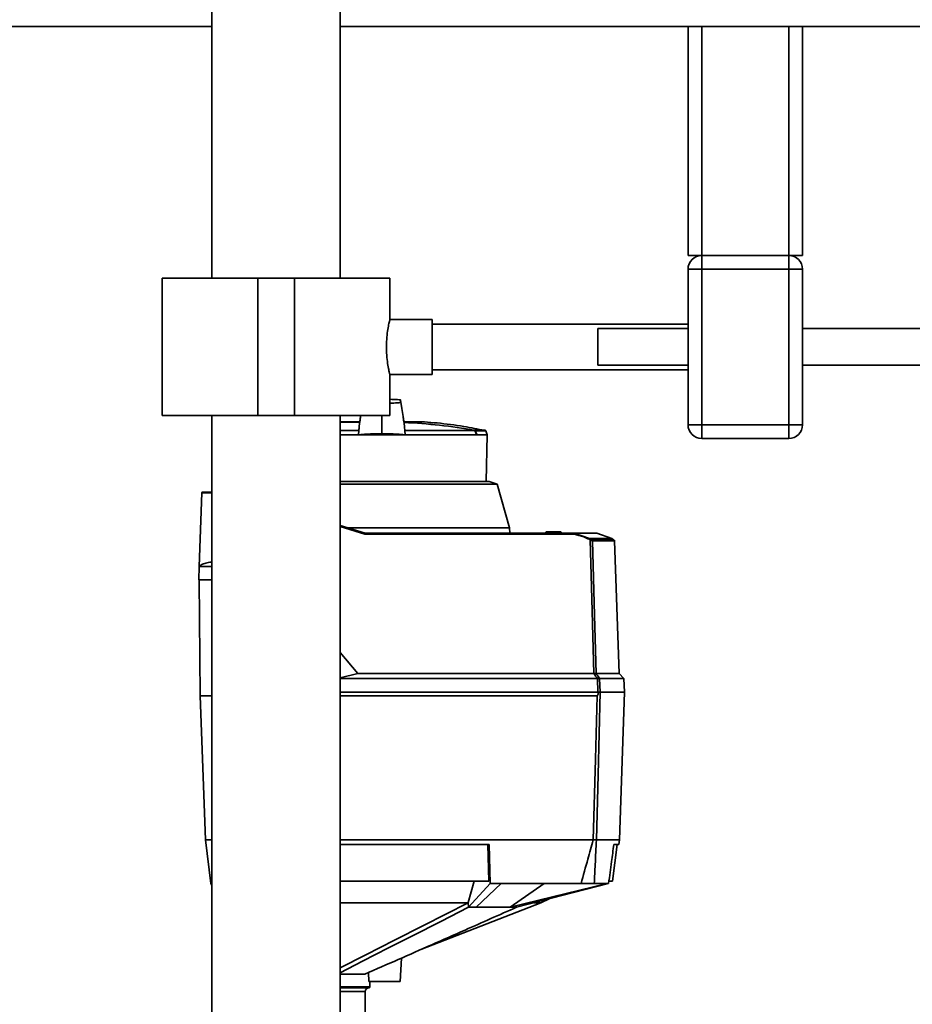
# Paper-space layout 'Blatt1' of a CAD drawing. Units: millimetres. Extents: x 0 to 6300, y 0 to 4455.
# Drawn here: x 1166 to 1361, y 3100 to 3315 of the extents above; entities that cross this region are included whole.
import ezdxf

# ---------------------------------------------------------------- set-up
doc = ezdxf.new("R2010")
doc.units = ezdxf.units.MM
doc.layers.add('1', color=7, linetype='Continuous')
doc.styles.add('SLDTEXTSTYLE1', font='TXT', dxfattribs={"width": 0.605})
doc.dimstyles.new('SLDDIMSTYLE0', dxfattribs={"dimtxt": 52.5, "dimasz": 37.5, "dimexe": 0, "dimexo": 0.0625, "dimgap": 13.125, "dimtad": 1, "dimdec": 1, "dimrnd": 1e-09, "dimzin": 12, "dimdsep": 46, "dimtxsty": 'SLDTEXTSTYLE1', "dimsah": 1, "dimcen": 0.09, "dimadec": 0, "dimazin": 3, "dimtfac": 1, "dimtdec": 1, "dimtofl": 0, "dimtmove": 0, "dimatfit": 3, "dimfxl": 1, "dimfrac": 2, "dimtolj": 1, "dimtzin": 12, "dimarcsym": 0})

# ---------------------------------------------------------------- blocks, each defined once
blk = doc.blocks.new('_D')
at = {"layer": '1', "ltscale": 15}
for p, q in [((472.15, 3360.12), (472.15, 3728.49)), ((1946.15, 3129.12), (1946.15, 3728.49)), ((1946.15, 3713.49), (472.15, 3713.49))]:
    blk.add_line(p, q, dxfattribs=at)
for points in [[(472.15, 3713.49), (509.65, 3707.49), (509.65, 3719.49)], [(1946.15, 3713.49), (1908.65, 3719.49), (1908.65, 3707.49)]]:
    blk.add_solid(points, dxfattribs=at)
at = {"layer": '1', "ltscale": 15, "insert": (1128.94, 3781.17), "char_height": 52.5, "attachment_point": 1, "style": 'SLDTEXTSTYLE1'}
blk.add_mtext('1474', dxfattribs=at)

psp = doc.layouts.new('Blatt1')

# ---------------------------------------------------------------- linework, layer by layer
at = {"color": 7, "linetype": 'Continuous', "lineweight": 35, "ltscale": 15}
for p, q in [((1208.15, 3384.12), (1208.15, 3258.12)), ((1236.15, 3258.12), (1236.15, 3384.12)), ((1053.35, 3313.12), (1208.15, 3313.12)), ((1236.15, 3313.12), (1312.15, 3313.12)), ((1312.15, 3263.12), (1312.15, 3313.12)), ((1312.15, 3313.12), (1315.15, 3313.12)), ((1315.15, 3263.12), (1315.15, 3313.12)), ((1315.15, 3313.12), (1334.15, 3313.12)), ((1334.15, 3263.12), (1334.15, 3313.12)), ((1334.15, 3313.12), (1337.15, 3313.12)), ((1337.15, 3263.12), (1337.15, 3313.12)), ((1337.15, 3313.12), (1386.19, 3313.12)), ((1312.15, 3263.12), (1315.15, 3263.12)), ((1315.15, 3260.12), (1315.15, 3263.12)), ((1315.15, 3263.12), (1334.15, 3263.12)), ((1334.15, 3263.12), (1337.15, 3263.12)), ((1334.15, 3260.12), (1334.15, 3263.12)), ((1315.15, 3260.12), (1312.15, 3260.12)), ((1312.15, 3226.12), (1312.15, 3260.12)), ((1334.15, 3260.12), (1315.15, 3260.12)), ((1315.15, 3260.12), (1315.15, 3226.12)), ((1334.15, 3226.12), (1334.15, 3260.12)), ((1337.15, 3260.12), (1334.15, 3260.12)), ((1337.15, 3260.12), (1337.15, 3226.12)), ((1197.3, 3258.12), (1197.3, 3228.12)), ((1197.3, 3258.12), (1218.15, 3258.12)), ((1218.15, 3258.12), (1218.15, 3228.12)), ((1218.15, 3258.12), (1226.15, 3258.12)), ((1226.15, 3258.12), (1226.15, 3228.12)), ((1226.15, 3258.12), (1247, 3258.12)), ((1247, 3249.08), (1247, 3258.12)), ((1256.26, 3249.12), (1246.99, 3249.12)), ((1256.26, 3249.12), (1256.26, 3237.12)), ((1312.15, 3248.12), (1256.26, 3248.12)), ((1312.15, 3247.12), (1292.43, 3247.12)), ((1292.43, 3243.12), (1292.43, 3247.12)), ((1372.43, 3247.12), (1337.15, 3247.12)), ((1292.43, 3239.12), (1292.43, 3243.12)), ((1256.26, 3238.12), (1312.15, 3238.12)), ((1292.43, 3239.12), (1312.15, 3239.12)), ((1337.15, 3239.12), (1372.43, 3239.12)), ((1246.98, 3237.12), (1256.26, 3237.12)), ((1247, 3228.12), (1247, 3237.19)), ((1197.3, 3228.12), (1218.15, 3228.12)), ((1208.15, 3228.12), (1208.15, 2926.12)), ((1218.15, 3228.12), (1226.15, 3228.12)), ((1226.15, 3228.12), (1247, 3228.12)), ((1236.15, 2926.12), (1236.15, 3228.12)), ((1240.37, 3226.77), (1236.15, 3226.77)), ((1240.37, 3226.77), (1236.15, 3226.77)), ((1236.15, 3226.73), (1240.42, 3226.73)), ((1236.15, 3226.71), (1240.43, 3226.71)), ((1245.26, 3225.46), (1245.26, 3228.12)), ((1254.56, 3226.77), (1250.15, 3226.77)), ((1254.52, 3226.77), (1250.16, 3226.77)), ((1240.25, 3224.88), (1236.15, 3224.88)), ((1240.25, 3224.88), (1240.19, 3223.9)), ((1245.26, 3225.46), (1245.26, 3224.15)), ((1250.28, 3224.88), (1265.58, 3224.88)), ((1250.33, 3223.9), (1250.28, 3224.88)), ((1265.57, 3224.91), (1267.8, 3224.91)), ((1267.95, 3224.78), (1265.71, 3224.78)), ((1268.27, 3223.9), (1267.95, 3224.78)), ((1315.15, 3226.12), (1312.15, 3226.12)), ((1315.15, 3223.12), (1315.15, 3226.12)), ((1315.15, 3226.12), (1334.15, 3226.12)), ((1334.15, 3223.12), (1334.15, 3226.12)), ((1337.15, 3226.12), (1334.15, 3226.12)), ((1236.15, 3223.9), (1240.19, 3223.9)), ((1240.19, 3223.9), (1250.33, 3223.9)), ((1250.33, 3223.9), (1265.98, 3223.9)), ((1266.06, 3223.9), (1265.98, 3223.9)), ((1266.06, 3223.9), (1268.27, 3223.9)), ((1268.09, 3213.72), (1268.27, 3223.9)), ((1334.15, 3223.12), (1315.15, 3223.12)), ((1236.15, 3213.72), (1245.26, 3213.72)), ((1245.26, 3213.72), (1268.74, 3213.72)), ((1270.44, 3213.13), (1268.74, 3213.72)), ((1270.44, 3213.13), (1236.15, 3213.13)), ((1273.17, 3203.62), (1270.44, 3213.13)), ((1205.37, 3195.18), (1205.93, 3211.22)), ((1236.15, 3204.14), (1241.61, 3202.41)), ((1241.58, 3202.22), (1236.15, 3203.93)), ((1273.17, 3203.62), (1237.78, 3203.62)), ((1273.19, 3202.41), (1273.17, 3203.62)), ((1287.28, 3202.22), (1241.58, 3202.22)), ((1241.61, 3202.41), (1287.3, 3202.41)), ((1241.61, 3202.41), (1241.61, 3202.41)), ((1280.87, 3202.42), (1281.18, 3202.72)), ((1280.87, 3202.41), (1280.87, 3202.41)), ((1280.87, 3202.41), (1280.87, 3202.42)), ((1281.08, 3202.42), (1281.07, 3202.41)), ((1281.07, 3202.41), (1281.07, 3202.41)), ((1281.39, 3202.72), (1281.08, 3202.42)), ((1284.44, 3202.42), (1281.08, 3202.42)), ((1281.39, 3202.72), (1284.13, 3202.72)), ((1284.44, 3202.42), (1284.13, 3202.72)), ((1284.34, 3202.72), (1284.65, 3202.42)), ((1284.45, 3202.41), (1284.44, 3202.42)), ((1284.45, 3202.41), (1284.45, 3202.41)), ((1284.65, 3202.41), (1284.65, 3202.41)), ((1287.3, 3202.41), (1287.3, 3202.41)), ((1292.23, 3202.41), (1287.3, 3202.41)), ((1287.3, 3202.41), (1290.64, 3201.27)), ((1290.64, 3201.27), (1295.48, 3201.27)), ((1291.21, 3200.93), (1295.98, 3200.93)), ((1296.11, 3200.78), (1291.28, 3200.78)), ((1292.23, 3202.41), (1295.48, 3201.27)), ((1295.48, 3201.27), (1295.98, 3200.93)), ((1295.98, 3200.93), (1295.99, 3200.92)), ((1295.99, 3200.92), (1296.05, 3200.92)), ((1297.12, 3171.75), (1296.11, 3200.78)), ((1205.26, 3192.22), (1205.37, 3195.16)), ((1205.39, 3192.22), (1205.61, 3166.92)), ((1236.15, 3176.39), (1240.04, 3171.75)), ((1236.15, 3170.84), (1240.04, 3171.75)), ((1236.15, 3170.72), (1292.37, 3170.72)), ((1240.04, 3171.75), (1291.58, 3171.75)), ((1292.06, 3171.75), (1297.12, 3171.75)), ((1292.45, 3167.72), (1292.37, 3170.72)), ((1292.85, 3170.72), (1292.93, 3167.72)), ((1298.16, 3170.72), (1292.85, 3170.72)), ((1298.16, 3170.72), (1297.12, 3171.75)), ((1298.26, 3167.72), (1298.16, 3170.72)), ((1206.71, 3135.42), (1205.61, 3166.92)), ((1205.61, 3166.92), (1208.15, 3166.92)), ((1236.15, 3167.72), (1292.45, 3167.72)), ((1292.3, 3166.92), (1236.15, 3166.92)), ((1298.29, 3167.72), (1292.99, 3167.72)), ((1297.16, 3135.41), (1298.29, 3167.72)), ((1207.88, 3125.92), (1206.71, 3135.42)), ((1206.78, 3135.41), (1208.15, 3135.41)), ((1291.45, 3135.41), (1236.15, 3135.41)), ((1268.69, 3134.42), (1236.15, 3134.42)), ((1268.63, 3126.42), (1268.43, 3134.42)), ((1268.69, 3134.42), (1268.9, 3125.92)), ((1291.45, 3135.41), (1291.45, 3135.42)), ((1297.16, 3135.41), (1292.13, 3135.41)), ((1292.13, 3135.41), (1292.13, 3135.41)), ((1295.65, 3126.42), (1296.64, 3134.42)), ((1297.04, 3134.42), (1295.95, 3134.42)), ((1297.04, 3134.42), (1297.16, 3135.41)), ((1207.88, 3125.92), (1208.15, 3125.6)), ((1208.15, 3125.52), (1207.88, 3125.92)), ((1236.15, 3126.42), (1268.63, 3126.42)), ((1264.11, 3121.75), (1265.47, 3126.42)), ((1264.18, 3120.71), (1268.9, 3125.92)), ((1271.32, 3125.92), (1265.9, 3120.71)), ((1271.32, 3125.92), (1268.9, 3125.92)), ((1288.78, 3125.92), (1271.32, 3125.92)), ((1273.27, 3120.71), (1280.7, 3125.92)), ((1273.27, 3120.71), (1294.52, 3125.92)), ((1294.8, 3125.92), (1274.67, 3120.71)), ((1294.52, 3125.92), (1291.67, 3125.92)), ((1294.8, 3125.92), (1294.52, 3125.92)), ((1295.03, 3126.42), (1295.65, 3126.42)), ((1253.79, 3111.47), (1280.01, 3121.71)), ((1264.1, 3121.71), (1264.11, 3121.75)), ((1264.18, 3120.71), (1264.11, 3121.75)), ((1279.99, 3121.7), (1281.83, 3122.56)), ((1249.26, 3104.52), (1249.53, 3109.59)), ((1242.37, 3106.47), (1242.4, 3104.52)), ((1236.15, 3106.12), (1241.57, 3106.12)), ((1249.26, 3104.52), (1242.4, 3104.52)), ((1242.65, 3103.32), (1242.65, 3104.52)), ((1236.15, 3103.32), (1242.65, 3103.32)), ((1236.15, 3103.12), (1242.45, 3103.12)), ((1241.65, 3102.32), (1236.15, 3102.32)), ((1241.65, 3095.82), (1241.65, 3102.32))]:
    psp.add_line(p, q, dxfattribs=at)
at = {"color": 7, "linetype": 'Continuous', "lineweight": 35, "ltscale": 15, "flags": 128}
for points in [[(1265.98, 3223.9), (1265.93, 3224.02), (1265.88, 3224.15), (1265.83, 3224.27), (1265.78, 3224.39), (1265.73, 3224.52), (1265.68, 3224.64), (1265.63, 3224.76), (1265.58, 3224.88)], [(1291.58, 3171.75), (1291.14, 3188.11), (1290.79, 3200.96)], [(1291.28, 3200.78), (1291.72, 3184.52), (1292.06, 3171.75)], [(1291.45, 3135.41), (1291.93, 3153.05), (1292.3, 3166.92)], [(1292.99, 3167.72), (1292.51, 3149.63), (1292.13, 3135.41)], [(1292.9, 3167.72), (1292.91, 3167.72), (1292.93, 3167.72), (1292.94, 3167.72), (1292.95, 3167.72), (1292.97, 3167.72), (1292.98, 3167.72), (1292.99, 3167.72), (1292.99, 3167.72)], [(1264.1, 3121.71), (1254.36, 3116.75), (1248.06, 3113.54), (1241.76, 3110.33), (1236.15, 3107.46)], [(1236.15, 3106.42), (1241.07, 3108.93), (1246.75, 3111.82), (1251.96, 3114.49), (1258.12, 3117.63), (1264.18, 3120.71)], [(1265.9, 3120.71), (1265.69, 3120.71), (1265.48, 3120.71), (1265.26, 3120.71), (1265.05, 3120.71), (1264.83, 3120.71), (1264.62, 3120.71), (1264.4, 3120.71), (1264.18, 3120.71)], [(1274.67, 3120.71), (1274.51, 3120.71), (1274.34, 3120.71), (1274.16, 3120.71), (1273.99, 3120.71), (1273.81, 3120.71), (1273.63, 3120.71), (1273.45, 3120.71), (1273.27, 3120.71)]]:
    psp.add_lwpolyline(points, dxfattribs=at)
at = {"color": 7, "linetype": 'Continuous', "lineweight": 35, "ltscale": 225}
for centre, radius, start, end in [((1315.15, 3260.12), 3, 90, 180), ((1334.15, 3260.12), 3, 0, 90), ((1245.26, 3113.07), 113.66, 79.7102, 87.551), ((1245.26, 3112.73), 113.98, 79.7328, 87.556), ((1254.52, 3226.27), 0.5, 85.3315, 90), ((1267.16, 3224.59), 1.62, 168.8965, 169.5856), ((1266.78, 3221.88), 3.09, 110.1392, 111.7175), ((1267.76, 3224.71), 0.2, 20, 78.621), ((1315.15, 3226.12), 3, 180, 270), ((1334.15, 3226.12), 3, 270, 0), ((1206.13, 3211.22), 0.2, 90, 178), ((1294.1, 3199.36), 3.95, 151.0928, 153.8813), ((1289.49, 3198.98), 2.37, 56.609, 63.3204), ((1289.49, 3198.98), 2.56, 56.4863, 63.2046), ((1293.65, 3199.12), 3.4, 144.0058, 147.2415), ((1291.08, 3200.78), 0.203, 1.7458, 47.4291), ((1295.91, 3200.78), 0.2, 2, 44.3263), ((902.95, 2873.47), 489.9, 37.3543, 37.5069), ((904.09, 2874.24), 488.91, 37.3302, 37.4831), ((1242.45, 3102.32), 0.8, 90, 180), ((1242.45, 3103.32), 0.2, 270, 0)]:
    psp.add_arc(centre, radius, start, end, dxfattribs=at)
at = {"color": 7, "linetype": 'Continuous', "lineweight": 35, "ltscale": 15}
for points, knots in [([(1246.98, 3237.19), (1246.99, 3237.17), (1247.01, 3237.08), (1246.88, 3237.6), (1246.66, 3238.69), (1246.4, 3240.33), (1246.25, 3242.28), (1246.27, 3244.32), (1246.44, 3246.19), (1246.7, 3247.76), (1246.91, 3248.76), (1247.02, 3249.2), (1246.99, 3249.09), (1246.99, 3249.08)], [0, 0, 0, 0, 0.032539, 0.136721, 0.241819, 0.349568, 0.457744, 0.563242, 0.667182, 0.773055, 0.881362, 0.988868, 1, 1, 1, 1]), ([(1247, 3230.84), (1247.58, 3230.85), (1248.53, 3230.89), (1249.52, 3230.98), (1249.33, 3231.08), (1249.37, 3231.17), (1249.36, 3231.26), (1249.37, 3231.35), (1249.33, 3231.44), (1249.52, 3231.54), (1248.53, 3231.64), (1247.58, 3231.67), (1247, 3231.69)], [0, 0, 0, 0, 0.1477141, 0.2409496, 0.333778, 0.4188506, 0.4999995, 0.5811484, 0.6662207, 0.7590491, 0.8522826, 1, 1, 1, 1]), ([(1250.21, 3225.82), (1250.1, 3226.52), (1249.82, 3228.41), (1249.54, 3230.3), (1249.36, 3231.49)], [0, 0, 0, 0, 0.371253, 1, 1, 1, 1]), ([(1250.06, 3226.77), (1250.01, 3227.15), (1249.78, 3228.71), (1249.54, 3230.27), (1249.37, 3231.45)], [0, 0, 0, 0, 0.242231, 1, 1, 1, 1]), ([(1240.66, 3228.12), (1240.65, 3228.05), (1240.54, 3227.28), (1240.42, 3226.52), (1240.32, 3225.82)], [0, 0, 0, 0, 0.090819, 1, 1, 1, 1]), ([(1240.66, 3228.12), (1240.65, 3228.05), (1240.58, 3227.61), (1240.52, 3227.16), (1240.46, 3226.77)], [0, 0, 0, 0, 0.13949, 1, 1, 1, 1]), ([(1267.69, 3224.9), (1266.2, 3225.19), (1262.77, 3225.86), (1258.38, 3226.45), (1255.47, 3226.67), (1254.53, 3226.74)], [0, 0, 0, 0, 0.343183, 0.786647, 1, 1, 1, 1]), ([(1240.32, 3225.82), (1240.32, 3225.78), (1240.3, 3225.63), (1240.28, 3225.32), (1240.26, 3225.03), (1240.25, 3224.88)], [0, 0, 0, 0, 0.158671, 0.579246, 1, 1, 1, 1]), ([(1250.28, 3224.88), (1250.26, 3225.04), (1250.24, 3225.35), (1250.22, 3225.65), (1250.21, 3225.79), (1250.21, 3225.82)], [0, 0, 0, 0, 0.452622, 0.892747, 1, 1, 1, 1]), ([(1265.57, 3224.91), (1265.58, 3224.9), (1265.62, 3224.89), (1265.66, 3224.86), (1265.7, 3224.82), (1265.71, 3224.79), (1265.71, 3224.78)], [0, 0, 0, 0, 0.286289, 0.548188, 0.785962, 1, 1, 1, 1]), ([(1265.71, 3224.78), (1265.78, 3224.61), (1265.89, 3224.32), (1266.01, 3224.03), (1266.06, 3223.9)], [0, 0, 0, 0, 0.56, 1, 1, 1, 1]), ([(1245.26, 3224.15), (1244.58, 3224.15), (1243.21, 3224.14), (1241.6, 3224.06), (1240.63, 3223.97), (1240.3, 3223.92), (1240.19, 3223.9)], [0, 0, 0, 0, 0.336847, 0.673902, 0.895241, 1, 1, 1, 1]), ([(1245.26, 3224.15), (1245.95, 3224.15), (1247.32, 3224.14), (1248.93, 3224.06), (1249.89, 3223.97), (1250.22, 3223.92), (1250.33, 3223.9)], [0, 0, 0, 0, 0.3368468, 0.6739017, 0.8952407, 1, 1, 1, 1]), ([(1208.15, 3211.23), (1207.78, 3211.23), (1206.96, 3211.23), (1206.23, 3211.23), (1206.12, 3211.22), (1206.08, 3211.22)], [0, 0, 0, 0, 0.35129, 0.783902, 1, 1, 1, 1]), ([(1206.2, 3211.42), (1206.21, 3211.42), (1206.23, 3211.42), (1206.51, 3211.42), (1207.09, 3211.42), (1207.83, 3211.42), (1208.15, 3211.42)], [0, 0, 0, 0, 0.005627, 0.237079, 0.666952, 1, 1, 1, 1]), ([(1241.58, 3202.22), (1241.58, 3202.25), (1241.59, 3202.3), (1241.6, 3202.36), (1241.61, 3202.41), (1241.61, 3202.41), (1241.61, 3202.41)], [0, 0, 0, 0, 0.246799, 0.513106, 0.765708, 1, 1, 1, 1]), ([(1281.07, 3202.41), (1281.05, 3202.42), (1281, 3202.42), (1280.95, 3202.42), (1280.9, 3202.42), (1280.88, 3202.41), (1280.87, 3202.41), (1280.87, 3202.41)], [0, 0, 0, 0, 0.21214, 0.424054, 0.638862, 0.853157, 1, 1, 1, 1]), ([(1281.18, 3202.72), (1281.18, 3202.72), (1281.18, 3202.72), (1281.2, 3202.72), (1281.24, 3202.72), (1281.28, 3202.72), (1281.34, 3202.72), (1281.37, 3202.72), (1281.39, 3202.72)], [0, 0, 0, 0, 0.145398, 0.333777, 0.5, 0.666223, 0.854602, 1, 1, 1, 1]), ([(1284.13, 3202.72), (1284.15, 3202.72), (1284.19, 3202.72), (1284.24, 3202.72), (1284.29, 3202.72), (1284.32, 3202.72), (1284.34, 3202.72), (1284.34, 3202.72), (1284.34, 3202.72)], [0, 0, 0, 0, 0.145398, 0.333777, 0.5, 0.666223, 0.854602, 1, 1, 1, 1]), ([(1284.65, 3202.41), (1284.65, 3202.42), (1284.65, 3202.42), (1284.61, 3202.42), (1284.56, 3202.42), (1284.51, 3202.41), (1284.47, 3202.41), (1284.45, 3202.41)], [0, 0, 0, 0, 0.21214, 0.424054, 0.638862, 0.853157, 1, 1, 1, 1]), ([(1287.28, 3202.22), (1287.28, 3202.25), (1287.29, 3202.3), (1287.29, 3202.36), (1287.3, 3202.4), (1287.3, 3202.41), (1287.3, 3202.41)], [0, 0, 0, 0, 0.252397, 0.524839, 0.770124, 1, 1, 1, 1]), ([(1290.55, 3201.1), (1290.16, 3201.28), (1289.11, 3201.78), (1287.98, 3202.05), (1287.28, 3202.22)], [0, 0, 0, 0, 0.375685, 1, 1, 1, 1]), ([(1291.28, 3200.78), (1291.27, 3200.78), (1291.25, 3200.79), (1291.19, 3200.8), (1291.09, 3200.84), (1290.94, 3200.9), (1290.84, 3200.94), (1290.79, 3200.96)], [0, 0, 0, 0, 0.136933, 0.266901, 0.517326, 0.763532, 1, 1, 1, 1]), ([(1290.9, 3201.12), (1290.93, 3201.1), (1291, 3201.05), (1291.07, 3201), (1291.13, 3200.96), (1291.17, 3200.94), (1291.2, 3200.93), (1291.21, 3200.93), (1291.21, 3200.93)], [0, 0, 0, 0, 0.256926, 0.499089, 0.638811, 0.76459, 0.882538, 1, 1, 1, 1]), ([(1205.36, 3195.14), (1205.38, 3195.16), (1205.43, 3195.24), (1205.87, 3195.62), (1206.78, 3195.91), (1207.61, 3196.11), (1208.11, 3196.14), (1208.15, 3196.14)], [0, 0, 0, 0, 0.153817, 0.424156, 0.698872, 0.97641, 1, 1, 1, 1]), ([(1208.15, 3195.17), (1208.11, 3195.17), (1207.63, 3195.17), (1206.82, 3195.18), (1205.91, 3195.17), (1205.43, 3195.17), (1205.38, 3195.17), (1205.37, 3195.16)], [0, 0, 0, 0, 0.022557, 0.290088, 0.557302, 0.824711, 1, 1, 1, 1]), ([(1208.15, 3192.22), (1207.99, 3192.22), (1207.33, 3192.22), (1206.38, 3192.22), (1205.45, 3192.22), (1205.33, 3192.22), (1205.26, 3192.22)], [0, 0, 0, 0, 0.095616, 0.388986, 0.682356, 1, 1, 1, 1]), ([(1291.58, 3171.75), (1291.64, 3171.75), (1291.75, 3171.76), (1291.9, 3171.76), (1292.01, 3171.75), (1292.04, 3171.75), (1292.06, 3171.75)], [0, 0, 0, 0, 0.259957, 0.519835, 0.780096, 1, 1, 1, 1]), ([(1291.58, 3171.75), (1291.58, 3171.75), (1291.58, 3171.75), (1291.58, 3171.75), (1291.58, 3171.75)], [0, 0, 0, 0, 0.56, 1, 1, 1, 1]), ([(1292.06, 3171.75), (1292.06, 3171.75), (1292.06, 3171.75), (1292.06, 3171.75), (1292.06, 3171.75)], [0, 0, 0, 0, 0.56, 1, 1, 1, 1]), ([(1292.37, 3170.72), (1292.37, 3170.72), (1292.37, 3170.72), (1292.37, 3170.72), (1292.37, 3170.72)], [0, 0, 0, 0, 0.5599999, 1, 1, 1, 1]), ([(1292.85, 3170.72), (1292.83, 3170.72), (1292.79, 3170.72), (1292.67, 3170.72), (1292.52, 3170.72), (1292.42, 3170.72), (1292.37, 3170.72)], [0, 0, 0, 0, 0.2610239, 0.5219699, 0.7832877, 1, 1, 1, 1]), ([(1292.85, 3170.72), (1292.85, 3170.72), (1292.85, 3170.72), (1292.85, 3170.72), (1292.85, 3170.72)], [0, 0, 0, 0, 0.5599999, 1, 1, 1, 1]), ([(1292.3, 3166.92), (1292.31, 3166.92), (1292.34, 3166.93), (1292.38, 3166.97), (1292.44, 3167.08), (1292.52, 3167.34), (1292.56, 3167.56), (1292.59, 3167.72)], [0, 0, 0, 0, 0.04664, 0.09585, 0.206195, 0.46631, 1, 1, 1, 1]), ([(1292.9, 3167.72), (1292.87, 3167.72), (1292.82, 3167.72), (1292.67, 3167.72), (1292.53, 3167.72), (1292.45, 3167.72)], [0, 0, 0, 0, 0.280776, 0.561514, 1, 1, 1, 1]), ([(1206.71, 3135.41), (1206.72, 3135.41), (1206.72, 3135.41), (1206.76, 3135.41), (1206.78, 3135.41)], [0, 0, 0, 0, 0.559955, 1, 1, 1, 1]), ([(1288.78, 3125.92), (1289.28, 3127.68), (1290.18, 3130.85), (1291.06, 3134.01), (1291.45, 3135.41)], [0, 0, 0, 0, 0.557795, 1, 1, 1, 1]), ([(1292.13, 3135.42), (1292.1, 3135.42), (1292.05, 3135.42), (1291.89, 3135.41), (1291.68, 3135.42), (1291.53, 3135.42), (1291.45, 3135.42)], [0, 0, 0, 0, 0.250875, 0.501055, 0.75859, 1, 1, 1, 1]), ([(1292.13, 3135.41), (1292.05, 3133.63), (1291.9, 3130.46), (1291.74, 3127.3), (1291.67, 3125.92)], [0, 0, 0, 0, 0.562692, 1, 1, 1, 1]), ([(1294.8, 3125.92), (1295.02, 3127.5), (1295.4, 3130.33), (1295.78, 3133.17), (1295.95, 3134.42)], [0, 0, 0, 0, 0.56, 1, 1, 1, 1]), ([(1208.15, 3125.92), (1208.11, 3125.92), (1207.91, 3125.92), (1207.89, 3125.92), (1207.88, 3125.92)], [0, 0, 0, 0, 0.222877, 1, 1, 1, 1]), ([(1291.67, 3125.92), (1291.55, 3125.92), (1291.3, 3125.92), (1290.52, 3125.92), (1289.66, 3125.92), (1289.07, 3125.92), (1288.78, 3125.92)], [0, 0, 0, 0, 0.279964, 0.559486, 0.779618, 1, 1, 1, 1]), ([(1264.1, 3121.71), (1262.4, 3121.71), (1258.97, 3121.71), (1253.28, 3121.71), (1247.33, 3121.71), (1241.56, 3121.71), (1237.86, 3121.71), (1236.15, 3121.71)], [0, 0, 0, 0, 0.202208, 0.410281, 0.612462, 0.820505, 1, 1, 1, 1]), ([(1280.01, 3121.71), (1279.94, 3121.71), (1279.8, 3121.71), (1279.24, 3121.71), (1278.62, 3121.71), (1278.55, 3121.71)], [0, 0, 0, 0, 0.457142, 0.935458, 1, 1, 1, 1]), ([(1274.67, 3120.71), (1270.93, 3119.05), (1264.76, 3116.31), (1256.15, 3112.51), (1248.86, 3109.29), (1244, 3107.17), (1241.57, 3106.12)], [0, 0, 0, 0, 0.339527, 0.559842, 0.780353, 1, 1, 1, 1]), ([(1273.27, 3120.71), (1272.04, 3120.71), (1269.85, 3120.71), (1267.11, 3120.71), (1265.9, 3120.71)], [0, 0, 0, 0, 0.559902, 1, 1, 1, 1])]:
    psp.add_open_spline(points, degree=3, knots=knots, dxfattribs=at)

# ---------------------------------------------------------------- dimensions: what is measured, and where the dimension line sits
at = {"layer": '1', "ltscale": 15}
dim = psp.add_linear_dim(base=(472.15, 3713.49), p1=(1946.15, 3114.12), p2=(472.15, 3345.12), dimstyle='SLDDIMSTYLE0', dxfattribs=at)
dim.commit()
dim.dimension.update_dxf_attribs({"geometry": '_D', "text_midpoint": (1209.15, 3713.49), "dimtype": 160})

doc.saveas('drawing.dxf')
